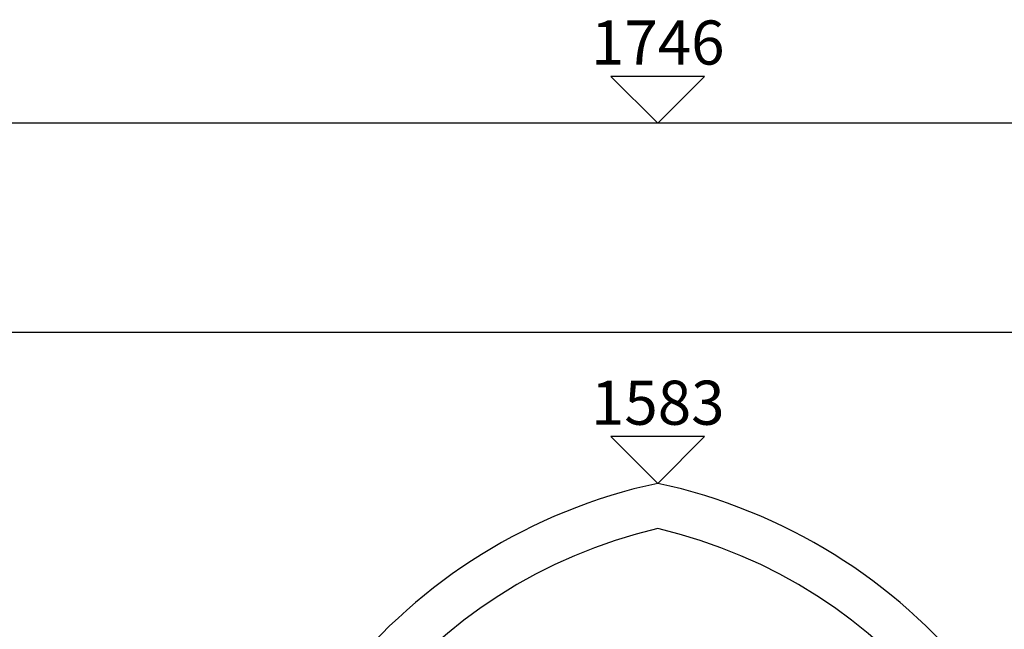
# Model space of a CAD drawing. Extents: x -26 to 121, y -15 to 44.
# Drawn here: x 78 to 83, y 15 to 18 of the extents above; entities that cross this region are included whole.
import ezdxf
from ezdxf.enums import TextEntityAlignment as Align

# ---------------------------------------------------------------- set-up
doc = ezdxf.new("R2010")
doc.units = 0
doc.header["$MEASUREMENT"] = 0
doc.layers.get('0').update_dxf_attribs({"color": 4, "linetype": 'CONTINUOUS'})
doc.layers.add('PROIEZIONI', color=7, linetype='CONTINUOUS')
doc.layers.add('RILIEVO', color=1, linetype='CONTINUOUS')
doc.styles.add('ROMANS', font='romans', dxfattribs={"height": 0.3})

msp = doc.modelspace()

# ---------------------------------------------------------------- linework, layer by layer
for p, q in [((84.104, 17.463), (56.0132, 17.463)), ((84.0386, 16.514), (56.7234, 16.514))]:
    msp.add_line(p, q)
at = {"layer": 'PROIEZIONI'}
for centre, radius, start, end in [((81.6584, 13.3695), 2.5167, 102.1259, 180), ((80.6011, 13.3695), 2.5167, 0, 77.8741), ((81.6584, 13.3695), 2.3167, 103.1909, 180), ((80.6011, 13.3695), 2.3167, 0, 76.8091)]:
    msp.add_arc(centre, radius, start, end, dxfattribs=at)
at = {"layer": 'RILIEVO'}
for p, q in [((81.3419, 17.6751), (80.9176, 17.6751)), ((80.9176, 17.6751), (81.1298, 17.463)), ((81.1298, 17.463), (81.3419, 17.6751)), ((80.9176, 16.0421), (81.1298, 15.83)), ((81.3419, 16.0421), (80.9176, 16.0421)), ((81.1298, 15.83), (81.3419, 16.0421))]:
    msp.add_line(p, q, dxfattribs=at)

# ---------------------------------------------------------------- texts
at = {"layer": 'RILIEVO', "style": 'ROMANS'}
for s, p in [('1746', (81.1298, 17.7286)), ('1583', (81.1298, 16.0956))]:
    msp.add_text(s, height=0.2, dxfattribs=at).set_placement(p, align=Align.CENTER)

doc.saveas('drawing.dxf')
